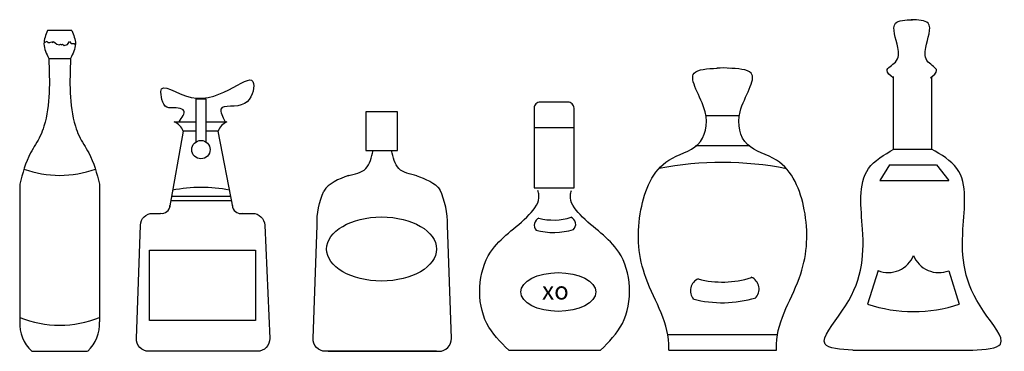
# Model space of a CAD drawing. Units: millimetres. Extents: x -23 to 9165, y -61 to 4976.
# Drawn here: x -23 to 770, y -12 to 255 of the extents above; entities that cross this region are included whole.
import ezdxf

# ---------------------------------------------------------------- set-up
doc = ezdxf.new("R2010")
doc.units = ezdxf.units.MM
doc.styles.get("Standard").update_dxf_attribs({"font": 'arial.ttf'})

msp = doc.modelspace()

# ---------------------------------------------------------------- linework, layer by layer
for p, q in [((18.67, 245.97), (-0.84, 245.97)), ((-3.35, 236.47), (-1.27, 237.36)), ((-1.27, 237.36), (-0.58, 236.47)), ((-0.58, 236.47), (1, 236.47)), ((1, 236.47), (2.19, 237.06)), ((2.19, 237.06), (3.47, 236.27)), ((3.47, 236.27), (4.06, 237.16)), ((4.06, 237.16), (6.53, 235.18)), ((6.53, 235.18), (8.61, 234.39)), ((8.61, 234.39), (9.6, 235.08)), ((9.6, 235.08), (10.19, 234.39)), ((10.19, 234.39), (11.28, 235.08)), ((11.28, 235.08), (12.46, 234.1)), ((12.46, 234.1), (15.13, 234.79)), ((15.13, 234.79), (16.71, 237.26)), ((16.71, 237.26), (18.2, 235.68)), ((18.2, 235.68), (18.89, 235.48)), ((18.89, 235.48), (20.67, 235.48)), ((20.67, 235.48), (21.36, 234.59)), ((21.36, 234.59), (21.46, 234.49)), ((0.14, 223.55), (17.69, 223.55)), ((530.08, 177.68), (556.42, 177.68)), ((101.25, 172.55), (118.84, 172.55)), ((126.66, 172.55), (143.76, 172.55)), ((391.29, 168), (423.48, 168)), ((521.3, 153.31), (565.2, 153.31)), ((677.7, 137.79), (669.9, 125.12)), ((677.7, 137.79), (715.75, 137.79)), ((715.75, 137.79), (725.5, 125.12)), ((-23.27, 122.19), (-23.27, 11.44)), ((41.1, 122.19), (41.1, 11.44)), ((669.9, 125.12), (725.5, 125.12)), ((99.29, 112.5), (146.69, 112.5)), ((98.81, 109.08), (147.67, 109.08)), ((668.53, 52.69), (660.15, 25.7)), ((725.63, 52.6), (734.01, 25.61)), ((498.87, 1.25), (587.63, 1.25)), ((-13.64, -12.14), (31.47, -12.14)), ((370.81, -11.35), (444.95, -11.35)), ((499.84, -11.42), (586.66, -11.42)), ((648.23, -11.32), (744.8, -11.32))]:
    msp.add_line(p, q)
for points in [[(680.63, 208.95), (680.63, 150.47), (711.85, 150.47), (711.85, 208.95)], [(118.97, 156.44), (118.84, 156.44), (118.84, 191.11), (126.66, 191.11), (126.66, 156.44), (126.53, 156.44)], [(118.84, 165.07), (108.41, 165.07), (97.47, 103.17)], [(148.63, 102.7), (136.7, 165.07), (126.66, 165.07)]]:
    msp.add_lwpolyline(points)
msp.add_lwpolyline([(391.29, 119.26), (423.48, 119.26), (423.48, 183.47, 0.414214), (418.48, 188.47), (396.29, 188.47, 0.414214), (391.29, 183.47)], format="xyb", close=True)
for points in [[(255.7, 149.48), (281.07, 149.48), (281.07, 180.67), (255.7, 180.67)], [(81.21, 69.04), (166.73, 69.04), (166.73, 12.4), (81.21, 12.4)]]:
    msp.add_lwpolyline(points, close=True)
for points in [[(312.54, -12.14, -0.048451), (310.61, -12.33), (223.14, -12.33, -0.424532), (213.15, -1.97), (216.35, 89.14, -0.112161), (221.82, 116.73, -0.112161)], [(225.21, -12.14, 0.048451), (227.13, -12.33), (314.6, -12.33, 0.424532), (324.6, -1.97), (321.4, 89.14, 0.117314), (315.38, 117.9, 0.117314)], [(153.65, 98.79), (164.19, 98.79, -0.401423), (174.18, 89.23), (178.18, -1.89, -0.427121), (168.19, -12.33), (80.72, -12.33, -0.424532), (70.73, -1.97), (73.93, 89.14, -0.40397), (83.92, 98.79), (90.19, 98.79)]]:
    msp.add_lwpolyline(points, format="xyb")
msp.add_circle((122.75, 150.09), 7.39)
for centre, radius, start, end in [((543.46, 164.67), 51.22, 83.03672, 95.46463), ((96.42, 160.77), 12.73, 19.74789, 67.72739), ((148.59, 160.77), 12.73, 112.27261, 160.25211), ((543.25, -125.91), 265.69, 78.83114, 101.11364), ((8.98, 215.01), 85.62, 250.32072, 289.59386), ((122.99, 0.01), 119.64, 79.00828, 101.18655), ((91.23, 105.31), 6.6, 259.33069, 358.85242), ((154.69, 105.31), 6.6, 181.14758, 280.66931), ((406.9, 139.8), 46.41, 255.3893, 287.80977), ((418.65, 90.01), 6.18, 313.703, 67.68224), ((397.59, 89.24), 6.18, 112.31776, 221.60691), ((406.9, 139.8), 56.41, 255.3893, 286.7476), ((676.74, 72.99), 21.9, 247.9753, 338.50169), ((717.52, 72.94), 21.9, 201.35772, 291.73055), ((527.5, 36.53), 10.25, 112.31776, 221.60691), ((542.96, 120.45), 77.03, 255.3893, 287.80977), ((562.46, 37.8), 10.25, 313.703, 67.68224), ((542.96, 120.45), 93.63, 255.3893, 286.7476), ((697.21, 136.5), 116.84, 251.5027, 288.35544), ((6.39, 9.8), 29.71, 176.84074, 227.60438), ((8.98, 94.28), 85.62, 247.86989, 292.03357), ((11.44, 9.8), 29.71, 312.39562, 3.15926)]:
    msp.add_arc(centre, radius, start, end)
for centre, major_axis, ratio in [((268.38, 70.04), (-44.35, 0), 0.582418), ((410.8, 35.44), (-30.22, 0), 0.516128)]:
    msp.add_ellipse(centre, major_axis=major_axis, ratio=ratio)
for points in [[(680.63, 207.97), (675.75, 213.82), (682.58, 220.64), (684.53, 232.34), (682.58, 251.84), (696.24, 254.76)], [(710.87, 207.97), (715.75, 213.82), (708.92, 220.64), (706.97, 232.34), (708.92, 251.84), (695.26, 254.76)], [(-0.84, 245.97), (-3.77, 235.25), (0.14, 223.55)], [(18.67, 245.97), (21.59, 235.25), (17.69, 223.55)], [(0.14, 223.55), (-3.77, 168.97), (-6.69, 161.18), (-14.49, 147.53), (-23.27, 122.19)], [(17.69, 223.55), (21.59, 168.97), (24.52, 161.18), (32.32, 147.53), (41.1, 122.19)], [(105.16, 172.55), (109.07, 181.34), (97.83, 183.78), (96.85, 183.78), (90.5, 196.48), (90.5, 196.97), (114.93, 192.08), (165.26, 203.31), (157.93, 187.2), (138.88, 182.81), (142.3, 172.55)], [(499.84, -11.42), (499.84, -6.54), (480.33, 49.99), (477.41, 101.65), (499.84, 141.61), (523.25, 154.28), (529.11, 180.6), (520.33, 211.79), (538.86, 215.69)], [(586.66, -11.42), (586.66, -6.54), (606.17, 49.99), (609.09, 101.65), (586.66, 141.61), (563.25, 154.28), (557.39, 180.6), (566.17, 211.79), (547.64, 215.69)], [(241.07, 129.01), (255.7, 134.86), (261.56, 149.48)], [(296.9, 129.01), (282.27, 134.86), (276.41, 149.48)], [(648.23, -11.32), (625.79, -6.45), (639.45, 19.87), (656.03, 86.15), (660.91, 134.89), (681.39, 150.48)], [(744.8, -11.32), (767.23, -6.45), (753.58, 19.87), (736.99, 86.15), (732.12, 134.89), (711.63, 150.48)], [(370.81, -11.35), (353.25, 10.1), (356.18, 67.6), (387.39, 97.82), (395.2, 113.41), (394.22, 117.31)], [(444.95, -11.35), (462.5, 10.1), (459.58, 67.6), (428.36, 97.82), (420.56, 113.41), (421.53, 117.31)]]:
    msp.add_spline(points, degree=3)
for points in [[(241.76, 129.34), (233.66, 126.21), (225.55, 123.08), (221.82, 116.73)], [(296.21, 129.34), (303.8, 126.41), (311.39, 123.48), (315.38, 117.9)]]:
    msp.add_open_spline(points, degree=3)

# ---------------------------------------------------------------- texts
at = {"insert": (397.71, 43.7), "char_height": 14.334, "width": 143.3353, "attachment_point": 1}
msp.add_mtext('xo', dxfattribs=at)

doc.saveas('drawing.dxf')
